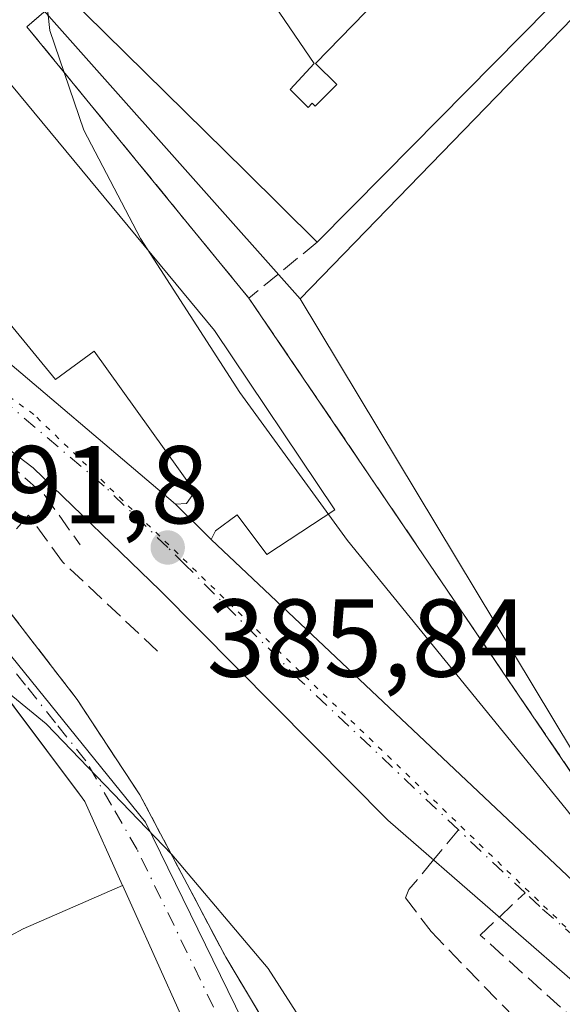
# Model space of a CAD drawing. Units: metres. Extents: x 607843 to 611322, y 4703820 to 4706188.
# Drawn here: x 610894 to 610943, y 4704243 to 4704332 of the extents above; entities that cross this region are included whole.
import ezdxf

# ---------------------------------------------------------------- set-up
doc = ezdxf.new("R2010")
doc.units = ezdxf.units.M
doc.header["$MEASUREMENT"] = 0
for name, pattern in [('DGN Style 3', [2.307223458686699, 1.648016756204785, -0.6592067024819142]), ('DGN Style 4', [2.6384748266838614, 1.318413404963828, -0.6592067024819142, 0.001648016756204785, -0.6592067024819142]), ('DGN Style 5', [1.1536117293433497, 0.4944050268614355, -0.6592067024819142])]:
    doc.linetypes.add(name, pattern=pattern)
for name, color, linetype, lineweight in [('Agrupación de edificios CxS', 7, 'Continuous', 0), ('Carretera de calzada única Cxs', 7, 'Continuous', 13), ('Carretera de calzada única eje', 7, 'DGN Style 4', 0), ('Cultivos leñosos CxS', 92, 'Continuous', 0), ('Curva de nivel normal', 30, 'Continuous', 0), ('Edificación Cxs', 1, 'Continuous', 13), ('Edificación religiosa Cxs', 192, 'Continuous', 13), ('Explanada Cxs', 7, 'Continuous', 0), ('Muro lineal', 1, 'DGN Style 3', 13), ('Núcleo urbano CxS', 7, 'Continuous', 0), ('Punto de cota en terreno', 7, 'Continuous', 0), ('Rótulo de punto de cota en terreno', 7, 'Continuous', 0), ('Senda pavimentada', 7, 'DGN Style 3', 0), ('Senda pavimentada conexión', 30, 'DGN Style 3', 0), ('Suelo desnudo CxS', 253, 'Continuous', 0), ('Vía pecuaria eje', 92, 'DGN Style 5', 0), ('Vía urbana Cxs', 4, 'Continuous', 0), ('Vía urbana eje', 4, 'DGN Style 4', 0)]:
    doc.layers.add(name, color=color, linetype=linetype, lineweight=lineweight)
doc.styles.add('Style-Arial', font='txt')

# ---------------------------------------------------------------- blocks, each defined once
blk = doc.blocks.new('5PATER')
at = {"layer": 'Suelo desnudo CxS', "linetype": 'Continuous', "lineweight": 0}
h = blk.add_hatch(color=51, dxfattribs=at)
edge = h.paths.add_edge_path()
edge.add_ellipse((0, 0), major_axis=(-0.1095731443231308, -0.1110710700762829), ratio=0.9994222409660322, start_angle=0, end_angle=360)
blk = doc.blocks.new('*U20')
at = {"layer": 'Carretera de calzada única Cxs', "color": 7, "linetype": 'Continuous', "lineweight": 13}
for points in [[(610946.4401000004, 4704242.630100001, 386.9977000000072), (610927.4200999998, 4704259.190099999, 386.6374999999971), (610906.7801000001, 4704279.9801, 387.0544999999984), (610895.3000999996, 4704291.100099999, 386.5696999999927), (610881.5701000001, 4704301.5001, 388.065499999997)], [(610815.5100999996, 4704305.380100001, 391.0048999999999), (610825.7600999996, 4704311.520099999, 388.7936000000045), (610827.7578999996, 4704312.405400001, 388.6438999999955), (610832.6201, 4704314.5601, 388.3168000000005), (610837.4601999996, 4704315.940099999, 387.9958999999944), (610842.4200999998, 4704316.800100001, 387.7073999999994), (610843.5006999997, 4704317.0875, 387.679999999993), (610847.4401000004, 4704317.090100001, 387.5947000000015), (610852.4801000003, 4704316.840100001, 387.9614000000001), (610858.3300999999, 4704316.6501, 388.2370999999985), (610864.1401000004, 4704315.5801, 387.2930000000051), (610870.4801000003, 4704313.5701, 387.7455000000046), (610871.2100999998, 4704312.840100001, 388.0481), (610881.3201000001, 4704308.7301, 386.7739000000001), (610889.9401000004, 4704303.2501, 387.085500000001), (610908.1700999998, 4704287.790100001, 386.7293000000063), (610911.4200999998, 4704284.590100001, 386.7970999999961), (610954.9401000004, 4704243.520099999, 386.1154999999999), (610964.2100999998, 4704235.5701, 387.7639000000054), (610989.4600999998, 4704216.6801, 387.3597000000009), (611032.5701000001, 4704186.880100001, 388.376099999994)]]:
    blk.add_polyline3d(points, dxfattribs=at)
blk = doc.blocks.new('*U51')
at = {"layer": 'Edificación Cxs', "color": 1, "linetype": 'Continuous', "lineweight": 13, "flags": 128}
for points, elevation in [([(610877.2600999996, 4704256.7501), (610882.5800999999, 4704246.861500001), (610886.4096999997, 4704239.742900001), (610886.9600999998, 4704238.720100001), (610899.2100999998, 4704215.470100001), (610905.0500999996, 4704205.8101), (610875.5100999996, 4704187.460100001), (610866.6001000004, 4704202.220100001), (610867.9401000004, 4704203.0101), (610870.2801000001, 4704204.420100001), (610869.0301000001, 4704206.4801), (610881.1201, 4704213.790100001), (610879.8101000005, 4704215.960300001), (610879.7789000003, 4704216.0119), (610878.8047000002, 4704217.626300001), (610877.0701000001, 4704220.5001), (610871.3942999998, 4704217.0832), (610871.1401000004, 4704216.9301), (610872.6201, 4704214.470100001), (610868.2251000004, 4704211.8189), (610864.4801000003, 4704209.5601), (610863.5701000001, 4704209.0001), (610858.6630999995, 4704217.5977), (610855.2551999995, 4704223.5692), (610855.2215, 4704223.6283), (610852.1101000002, 4704229.079800001), (610852.0921, 4704229.111300001), (610848.7177999998, 4704235.024), (610848.6677000001, 4704235.1117), (610848.6098999997, 4704235.212900001), (610846.4200999998, 4704239.050100001), (610845.6971000005, 4704240.474500001), (610845.6847000001, 4704240.499100001), (610840.3201000001, 4704251.0701), (610863.3300999999, 4704264.090100001), (610872.3300999999, 4704263.960100001), (610873.9313000003, 4704261.6183), (610874.6957, 4704260.500299999), (610876.6875, 4704257.587300001)], 402.285799999998), ([(610857.2193, 4704247.2963), (610857.6201, 4704246.550100001), (610857.9003, 4704246.6997), (610859.5301000001, 4704247.5701), (610861.8501000004, 4704243.2401), (610865.5800999999, 4704245.2501), (610866.6201, 4704243.520099999), (610869.3926999997, 4704245.015900001), (610870.1601, 4704245.4301), (610868.3432999998, 4704248.788100001), (610867.8501000004, 4704249.700099999), (610864.1001000004, 4704247.6801), (610861.8201000001, 4704251.920100001), (610856.3201000001, 4704248.970100001)], 402.2857999999978), ([(610874.2602000004, 4704226.91), (610877.0500999996, 4704222.190099999), (610880.3180999998, 4704224.599300001), (610881.1816999996, 4704225.235900001), (610884.2801000001, 4704227.520099999), (610881.5100999996, 4704231.709899999), (610880.7520000003, 4704236.719000001), (610878.1699999999, 4704241.664999999), (610872.7350000005, 4704238.99), (610874.6330000004, 4704235.649), (610869.1310000002, 4704232.381999999), (610869.9869999997, 4704231.047)], 402.2857999999979)]:
    blk.add_lwpolyline(points, close=True, dxfattribs=dict(at, elevation=elevation))
blk = doc.blocks.new('*U53')
at = {"layer": 'Edificación Cxs', "color": 1, "linetype": 'Continuous', "lineweight": 13, "flags": 128}
for points, elevation in [([(610903.3947999999, 4704253.268400001), (610894.3940000003, 4704249.327), (610892.1339999996, 4704248.143999999), (610886.7035999997, 4704245.445400001), (610880.4401000004, 4704259.0701), (610877.6501000002, 4704264.220100001), (610877.5412999997, 4704264.348300001), (610875.8872999996, 4704266.2961), (610872.1901000004, 4704270.6501), (610868.2679000003, 4704269.153899999), (610863.8866999998, 4704267.482899999), (610863.4600999998, 4704267.3201), (610859.3400999998, 4704265.290100001), (610854.4084999999, 4704262.208500001), (610839.0800999999, 4704252.630100001), (610832.4401000004, 4704266.5001), (610835.9401000004, 4704268.440099999), (610847.6690999996, 4704274.9575), (610854.3501000004, 4704278.670100001), (610860.8353000004, 4704279.8443), (610864.1445000004, 4704280.443299999), (610864.1826999999, 4704280.450300001), (610864.4007000001, 4704280.489700001), (610868.9348999998, 4704281.310699999), (610869.0941000005, 4704281.339500001), (610869.2373000003, 4704281.365300001), (610873.7944999998, 4704282.190500001), (610874.5100999996, 4704282.3201), (610877.8701, 4704282.149900001), (610882.0100999996, 4704281.940099999), (610886.5185000002, 4704278.1557), (610886.8882999998, 4704277.8454), (610887.8000999996, 4704277.0801), (610890.5648999996, 4704273.3981), (610890.5714999996, 4704273.3893), (610899.4797, 4704261.5263), (610899.7133, 4704261.215299999), (610899.9801000003, 4704260.860099999)], 403.8668000000033), ([(610890.5500999996, 4704257.5001), (610888.1901000004, 4704263.050100001), (610885.4522000002, 4704261.8739), (610885.4200999998, 4704261.860099999), (610887.7801000001, 4704256.3201)], 403.8668000000034)]:
    blk.add_lwpolyline(points, close=True, dxfattribs=dict(at, elevation=elevation))

msp = doc.modelspace()

# ---------------------------------------------------------------- linework, layer by layer
at = {"layer": 'Agrupación de edificios CxS', "color": 7, "linetype": 'Continuous', "lineweight": 0, "extrusion": (-0.5984885107624008, -0.5289529420117619, 0.6016812176082161), "elevation": -2853748.736758731, "flags": 128}
msp.add_lwpolyline([(-3120339.100070434, 2150190.338762741), (-3120370.83531341, 2150192.348938008), (-3120370.786103401, 2150199.99564172)], dxfattribs=at)
at = {"layer": 'Agrupación de edificios CxS', "color": 7, "linetype": 'Continuous', "lineweight": 0, "extrusion": (-0.1028468600634139, -0.09558360898680182, 0.9900940849576645), "elevation": -512100.9983039076, "flags": 128}
msp.add_lwpolyline([(-3029851.411885175, 3613940.954631889), (-3029931.839009029, 3613922.894797365), (-3030007.522136676, 3613934.618697515)], dxfattribs=at)
at = {"layer": 'Agrupación de edificios CxS', "color": 7, "linetype": 'Continuous', "lineweight": 0}
msp.add_polyline3d([(611025.7001, 4704196.390100001, 388.9980999999971), (610957.8501000004, 4704243.130100001, 386.462400000004), (610914.8300999999, 4704306.470100001, 388.1085000000021), (610894.7200999996, 4704331.050100001, 389.7140999999974), (610898.2001, 4704334.0601, 395.8218000000052)], dxfattribs=at)
at = {"layer": 'Carretera de calzada única Cxs', "color": 7, "linetype": 'Continuous', "lineweight": 13, "extrusion": (-0.010591306717396, 0.01042836353961469, 0.9998895306262107), "elevation": 42974.39404269759, "flags": 128}
msp.add_lwpolyline([(610877.9970538653, 4704095.431441687), (610881.2475896843, 4704092.23126767)], dxfattribs=at)
at = {"layer": 'Carretera de calzada única Cxs', "color": 7, "linetype": 'Continuous', "lineweight": 13}
for points in [[(610870.4801000003, 4704313.5701, 387.7455000000046), (610871.2100999998, 4704312.840100001, 388.0481), (610881.3201000001, 4704308.7301, 386.7739000000001), (610889.9401000004, 4704303.2501, 387.085500000001), (610908.1700999998, 4704287.790100001, 386.7293000000063)], [(610970.4101, 4704223.5601, 387.4639000000025), (610946.4401000004, 4704242.630100001, 386.9977000000072), (610927.4200999998, 4704259.190099999, 386.6374999999971), (610906.7801000001, 4704279.9801, 387.0544999999984), (610895.3000999996, 4704291.100099999, 386.5696999999927), (610881.5701000001, 4704301.5001, 388.065499999997), (610872.0701000001, 4704306.520099999, 387.9949999999953), (610863.9401000004, 4704308.9301, 388.646900000007), (610854.8000999996, 4704309.9001, 388.099000000002), (610846.0500999996, 4704309.380100001, 389.4667999999947), (610839.2801000001, 4704308.4801, 388.0984999999928), (610833.7801000001, 4704306.9801, 388.3947000000044), (610828.1601, 4704303.670100001, 390.0209000000032), (610823.1401000004, 4704299.170100001, 389.9198000000033), (610820.0701000001, 4704294.4901, 389.8744000000006), (610819.7500999998, 4704292.9801, 389.8769000000029), (610819.7801000001, 4704292.050100001, 389.902700000006), (610819.9801000003, 4704291.1501, 389.9441999999981), (610829.8701, 4704276.8301, 390.690499999997), (610830.4401000004, 4704276.4801, 390.7005999999965), (610831.3000999996, 4704276.270099999, 390.7345999999961), (610831.9600999998, 4704276.340100001, 390.770399999994), (610837.0701000001, 4704278.860099999, 392.1668999999966)], [(610911.4200999998, 4704284.590100001, 386.7970999999961), (610954.9401000004, 4704243.520099999, 386.1154999999999), (610964.2100999998, 4704235.5701, 387.7639000000054), (610989.4600999998, 4704216.6801, 387.3597000000009), (611032.5701000001, 4704186.880100001, 388.376099999994), (611039.0817, 4704182.271700001, 385.6910999999964)]]:
    msp.add_polyline3d(points, dxfattribs=at)
at = {"layer": 'Carretera de calzada única eje', "color": 7, "linetype": 'DGN Style 4', "lineweight": 0, "extrusion": (0.009254005941107648, -0.008743626244245604, 0.9999189529027556), "elevation": -35092.2726879457, "flags": 128}
msp.add_lwpolyline([(610910.1121588157, 4704125.584972806), (610904.0772390299, 4704131.286590758)], dxfattribs=at)
at = {"layer": 'Carretera de calzada única eje', "color": 7, "linetype": 'DGN Style 4', "lineweight": 0}
for points in [[(610933.8152999999, 4704258.299100001, 386.4498000000021), (610919.4200999998, 4704271.9001, 386.375199999995), (610909.1001000004, 4704282.290100001, 386.7305999999954), (610907.4801000003, 4704283.880100001, 386.5182999999961), (610901.7301000003, 4704289.440099999, 386.5620000000054), (610892.6201, 4704297.1801, 386.5510999999969), (610885.7600999996, 4704302.360099999, 386.7587000000058), (610881.4401000004, 4704305.100099999, 386.9242999999988), (610876.6901000004, 4704307.630100001, 386.8264999999956), (610871.6401000004, 4704309.6801, 387.5528999999952), (610867.2100999998, 4704311.2501, 387.2452000000048), (610864.0301000001, 4704312.2501, 387.2069000000047), (610861.1401000004, 4704312.790100001, 387.1906000000017), (610856.5701000001, 4704313.2601, 387.4630000000034), (610853.6401000004, 4704313.360099999, 387.499100000001), (610849.2600999996, 4704313.100099999, 387.5083000000013), (610846.7500999998, 4704313.2401, 387.5595999999932), (610844.2301000003, 4704313.090100001, 387.6524999999965)], [(611043.4200999998, 4704175.090100001, 384.3328000000038), (611035.2801000001, 4704180.690099999, 384.8289999999979), (611030.2801000001, 4704184.050100001, 385.5216999999975), (611014.0301000001, 4704195.610099999, 385.7621000000072), (610992.4801000003, 4704210.5101, 385.920299999998), (610979.9401000004, 4704220.110099999, 386.2111000000005), (610967.3000999996, 4704229.5601, 386.984500000006), (610955.3201000001, 4704239.090100001, 386.1437000000006), (610950.6901000004, 4704243.0801, 385.9250000000029), (610941.1700999998, 4704251.350099999, 386.5347000000039), (610939.8494999995, 4704252.5977, 386.3441000000021)]]:
    msp.add_polyline3d(points, dxfattribs=at)
at = {"layer": 'Cultivos leñosos CxS', "color": 92, "linetype": 'Continuous', "lineweight": 0}
msp.add_polyline3d([(611055.4183, 4704340.8369, 384.5696000000025), (611062.4839000005, 4704320.1599, 384.6405999999988), (611094.7849000003, 4704237.9157, 383.7550999999949), (611098.5535000004, 4704228.3147, 383.7302000000054), (611050.2339000005, 4704178.3577, 384.2231999999931), (611034.2739000004, 4704189.349300001, 384.4060999999929), (611029.7006999999, 4704192.510500001, 384.4495000000024), (610966.0585000003, 4704237.937100001, 384.5210999999982), (610956.9473000001, 4704245.7509, 384.6426000000066), (610954.7455000002, 4704247.828700001, 384.7293000000063), (610919.4877000004, 4704306.394900001, 384.8671999999933), (610979.6948999995, 4704368.526900001, 384.5175000000018), (610987.9484999999, 4704378.115300001, 384.3683000000019), (611037.4983000001, 4704329.216700001, 383.7706000000035)], close=True, dxfattribs=at)
for points in [[(611055.4183, 4704340.8369, 384.5696000000025), (611037.4983000001, 4704329.216700001, 383.7706000000035), (610987.9484999999, 4704378.115300001, 384.3683000000019), (610979.6948999995, 4704368.526900001, 384.5175000000018), (610919.4877000004, 4704306.394900001, 384.8671999999933)], [(610919.4877000004, 4704306.394900001, 384.8671999999933), (610954.7455000002, 4704247.828700001, 384.7293000000063), (610956.9473000001, 4704245.7509, 384.6426000000066), (610966.0585000003, 4704237.937100001, 384.5210999999982), (611029.7006999999, 4704192.510500001, 384.4495000000024), (611034.2739000004, 4704189.349300001, 384.4060999999929), (611050.2339000005, 4704178.3577, 384.2231999999931)]]:
    msp.add_polyline3d(points, dxfattribs=at)
at = {"layer": 'Curva de nivel normal', "color": 30, "linetype": 'Continuous', "lineweight": 0, "flags": 128}
for points, elevation in [([(610896.2323000003, 4704336.001499999), (610896.8099999996, 4704330.720100001), (610899.8899999997, 4704321.670100001), (610905, 4704311.880100001), (610914.0099999999, 4704297.9101), (610923.75, 4704284.5001), (610943.5700000003, 4704260.1801), (610946.8700000001, 4704256.0101), (610948.5599999996, 4704254.360099999), (610950.9400000004, 4704250.7401), (610952.7199999997, 4704248.190099999), (610955.8799999999, 4704242.600099999), (610959.8099999996, 4704237.5601)], 385), ([(610994.4419999998, 4704164.616400001), (610976.29, 4704176.600099999), (610964.29, 4704186.090100001), (610952.2300000006, 4704199.130100001), (610941.7300000006, 4704211.530099999), (610934.7599999999, 4704219.0801), (610926.5800000001, 4704230.1601), (610916.5599999996, 4704245.7301), (610907.8399999999, 4704256.0801), (610896.4600000001, 4704267.9101), (610891.9050000003, 4704271.613600001)], 390)]:
    msp.add_lwpolyline(points, dxfattribs=dict(at, elevation=elevation))
at = {"layer": 'Edificación Cxs', "color": 1, "linetype": 'Continuous', "lineweight": 13, "elevation": 404.111600000004, "flags": 128}
msp.add_lwpolyline([(610909.7255999995, 4704239.192600001), (610903.2084999997, 4704236.301200001), (610901.7801000001, 4704239.600099999), (610898.5601000005, 4704238.210100001), (610900.0707, 4704234.771299999), (610900.0724999999, 4704234.7678), (610893.1858000001, 4704231.374600001), (610893.1201, 4704231.4901), (610893.0705000004, 4704231.5977), (610890.0985000003, 4704238.062100001), (610890.0926999999, 4704238.0747), (610889.4118999997, 4704239.5557), (610886.7093000002, 4704245.433900001), (610886.7035999997, 4704245.445400001), (610892.1339999996, 4704248.143999999), (610894.3940000003, 4704249.327), (610903.3947999999, 4704253.268400001), (610903.4086999996, 4704253.2371), (610903.4118999997, 4704253.229900001), (610905.4379000004, 4704248.7249), (610905.4594999999, 4704248.677100001)], close=True, dxfattribs=at)
at = {"layer": 'Edificación Cxs', "color": 1, "linetype": 'Continuous', "lineweight": 13}
msp.add_polyline3d([(610890.5714999996, 4704273.3893, 396.4731999999931), (610899.4797, 4704261.5263, 396.7844999999944), (610899.7133, 4704261.215299999, 396.5555000000023), (610899.9801000003, 4704260.860099999, 396.2958999999973), (610903.3945000004, 4704253.268300001, 396.4903999999952), (610903.4086999996, 4704253.2371, 396.4977999999974), (610903.4118999997, 4704253.229900001, 396.4995999999956), (610905.4379000004, 4704248.7249, 397.2556999999942), (610905.4594999999, 4704248.677100001, 397.2568000000028), (610909.7253000002, 4704239.192500001, 396.8776999999973)], dxfattribs=at)
at = {"layer": 'Edificación religiosa Cxs', "color": 192, "linetype": 'Continuous', "lineweight": 13, "elevation": 401.1747999999935, "flags": 128}
msp.add_lwpolyline([(610907.7880999995, 4704346.737299999), (610920.7600999996, 4704333.850099999), (610934.4101, 4704347.590100001), (610920.6201, 4704361.280099999), (610906.9801000003, 4704347.540100001), (610907.7880999995, 4704346.737299999), (610900.2106, 4704348.111199999), (610902.9853999997, 4704350.9179), (610914.2575000003, 4704362.3203), (610914.2709999997, 4704362.334000001), (610920.5464000005, 4704368.6821), (610941.1849999996, 4704348.612000001), (610920.8760000002, 4704327.707000001), (610922.7800000003, 4704325.811000001), (610920.8399999999, 4704323.847999999), (610920.5680000001, 4704324.117000001), (610920.198, 4704323.745999999), (610918.557, 4704325.379000001), (610920.7470000006, 4704327.708000001)], close=True, dxfattribs=at)
at = {"layer": 'Edificación religiosa Cxs', "color": 192, "linetype": 'Continuous', "lineweight": 13, "elevation": 401.1747999999937, "flags": 128}
for points in [[(610971.7779000001, 4704362.944700001), (610927.0756999999, 4704317.681700001), (610921.0100999996, 4704311.540100001), (610914.4763000002, 4704317.990700001), (610898.2001, 4704334.0601)], [(610907.7880999995, 4704346.737299999), (610920.7470000006, 4704327.708000001), (610918.557, 4704325.379000001), (610920.198, 4704323.745999999), (610920.5680000001, 4704324.117000001), (610920.8399999999, 4704323.847999999), (610922.7800000003, 4704325.811000001), (610920.8760000002, 4704327.707000001), (610941.1849999996, 4704348.612000001)]]:
    msp.add_lwpolyline(points, dxfattribs=at)
at = {"layer": 'Edificación religiosa Cxs', "color": 192, "linetype": 'Continuous', "lineweight": 13, "extrusion": (0.702571473731574, 0.7116131839941773, 2.577428194759848e-05), "elevation": 3776865.798026261, "flags": 128}
msp.add_lwpolyline([(2870375.647407724, 293.5711961409376), (2870384.828953496, 298.5951961426113), (2870407.701214048, 298.4757961425756)], dxfattribs=at)
at = {"layer": 'Edificación religiosa Cxs', "color": 192, "linetype": 'Continuous', "lineweight": 13}
msp.add_polyline3d([(610968.1300999997, 4704376.620100001, 394.1236999999965), (610968.5071, 4704376.2481, 394.2409000000043), (610976.8201000001, 4704368.050100001, 389.4149000000034), (610971.7779000001, 4704362.944700001, 393.4587000000029), (610927.0756999999, 4704317.681700001, 392.8864999999932), (610921.0100999996, 4704311.540100001, 390.9171999999962)], dxfattribs=at)
at = {"layer": 'Explanada Cxs', "color": 7, "linetype": 'Continuous', "lineweight": 0}
msp.add_polyline3d([(610884.7401000002, 4704336.110099999, 388.3539000000019), (610911.7100999998, 4704303.550100001, 388.1334000000061), (610922.6201, 4704287.290100001, 387.3686000000016), (610916.4401000004, 4704283.2401, 387.375), (610913.7801000001, 4704286.840100001, 386.4652999999962), (610911.8000999996, 4704285.380100001, 386.6619000000064), (610911.4200999998, 4704284.590100001, 386.7970999999961), (610908.1700999998, 4704287.790100001, 386.7293000000063), (610909.1700999998, 4704287.880100001, 386.5947000000015), (610909.7600999996, 4704288.6801, 386.5314999999973), (610909.7600999996, 4704289.1801, 386.5445999999938), (610900.8300999999, 4704301.670100001, 386.334799999997), (610897.3000999996, 4704299.090100001, 387.2522000000026), (610880.3201000001, 4704319.800100001, 386.7223999999987)], dxfattribs=at)
msp.add_polyline3d([(610884.7401000002, 4704336.110099999, 388.3539000000019), (610911.7100999998, 4704303.550100001, 388.1334000000061), (610922.6201, 4704287.290100001, 387.3686000000016), (610916.4401000004, 4704283.2401, 387.375), (610913.7801000001, 4704286.840100001, 386.4652999999962), (610911.8000999996, 4704285.380100001, 386.6619000000064), (610911.4200999998, 4704284.590100001, 386.7970999999961), (610908.1700999998, 4704287.790100001, 386.7293000000063), (610909.1700999998, 4704287.880100001, 386.5947000000015), (610909.7600999996, 4704288.6801, 386.5314999999973), (610909.7600999996, 4704289.1801, 386.5445999999938), (610900.8300999999, 4704301.670100001, 386.334799999997), (610897.3000999996, 4704299.090100001, 387.2522000000026), (610880.3201000001, 4704319.800100001, 386.7223999999987)], dxfattribs=at)
at = {"layer": 'Muro lineal', "color": 1, "linetype": 'DGN Style 3', "lineweight": 13, "extrusion": (-0.5984885107624008, -0.5289529420117619, 0.6016812176082161), "elevation": -2853748.736758731, "flags": 128}
msp.add_lwpolyline([(-3120370.786103401, 2150199.99564172), (-3120370.83531341, 2150192.348938008), (-3120339.100070434, 2150190.338762741)], dxfattribs=at)
at = {"layer": 'Muro lineal', "color": 1, "linetype": 'DGN Style 3', "lineweight": 13, "extrusion": (-0.2562904413333175, -0.2102576921715332, 0.943454775049591), "elevation": -1145322.090276673, "flags": 128}
msp.add_lwpolyline([(-3249517.751543951, 3260773.434576668), (-3249517.751543951, 3260764.961909102)], dxfattribs=at)
at = {"layer": 'Muro lineal', "color": 1, "linetype": 'DGN Style 3', "lineweight": 13, "extrusion": (-0.1028468600634139, -0.09558360898680182, 0.9900940849576645), "elevation": -512100.9983039076, "flags": 128}
msp.add_lwpolyline([(-3030007.522136676, 3613934.618697515), (-3029931.839009029, 3613922.894797365), (-3029851.411885175, 3613940.954631889)], dxfattribs=at)
at = {"layer": 'Muro lineal', "color": 1, "linetype": 'DGN Style 3', "lineweight": 13, "extrusion": (0.3949999580643714, 0.3817759509654247, 0.8355968862996024), "elevation": 2037611.382402999, "flags": 128}
msp.add_lwpolyline([(2958027.687641026, -3098673.071407362), (2958020.795222607, -3098673.770424058), (2958015.258232776, -3098672.808365923)], dxfattribs=at)
at = {"layer": 'Muro lineal', "color": 1, "linetype": 'DGN Style 3', "lineweight": 13}
msp.add_polyline3d([(610906.5500999996, 4704274.5001, 387.4021000000066), (610897.9401000004, 4704282.5801, 387.4578000000038), (610894.8701, 4704286.800100001, 387.3745000000054), (610891.6901000004, 4704283.220100001, 389.7703000000038), (610888.1201, 4704286.640100001, 390.2366999999941), (610886.6801000005, 4704284.8101, 391.8846000000049), (610892.9801000003, 4704278.290100001, 391.0861000000005), (610899.2901, 4704270.100099999, 391.6218999999983), (610904.9600999998, 4704261.4801, 391.8637000000017), (610912.7301000003, 4704246.770099999, 391.6986999999936), (610921.7701000003, 4704231.640100001, 391.9928000000073), (610929.5401, 4704219.6601, 391.7575999999972), (610938.5701000001, 4704209.9901, 393.9098999999987), (610962.3201000001, 4704187.0801, 393.2404999999999), (610961.2801000001, 4704183.860099999, 396.2228999999934), (610969.7801000001, 4704179.3101, 391.2799999999988), (610985.3901000004, 4704172.350099999, 391.4309000000067), (610984.0401, 4704166.350099999, 398.6667000000016)], dxfattribs=at)
at = {"layer": 'Núcleo urbano CxS', "color": 7, "linetype": 'Continuous', "lineweight": 0, "extrusion": (0.009134614325155395, -0.01027135104187729, 0.999905524621654), "elevation": -42354.23764717943, "flags": 128}
msp.add_lwpolyline([(610842.9394597469, 4704172.96246013), (610890.4807588778, 4704119.510040423)], dxfattribs=at)
msp.add_lwpolyline([(610842.9394597469, 4704172.96246013), (610890.4807588778, 4704119.510040423)], dxfattribs=at)
at = {"layer": 'Núcleo urbano CxS', "color": 7, "linetype": 'Continuous', "lineweight": 0}
msp.add_polyline3d([(611028.1446000002, 4704417.034800001, 386.023199999996), (611034.9463000001, 4704400.720899999, 384.6285999999964), (611038.0878999997, 4704391.533299999, 384.6368999999977), (611055.4183, 4704340.8369, 384.5696000000025), (611037.4983000001, 4704329.216700001, 383.7706000000035), (610987.9484999999, 4704378.115300001, 384.3683000000019), (610979.6948999995, 4704368.526900001, 384.5175000000018), (610919.4877000004, 4704306.394900001, 384.8671999999933), (610871.9534, 4704359.844500001, 385.8505000000005), (610875.9263000004, 4704363.5595, 385.8246999999974), (610878.7648999998, 4704366.205499999, 385.7948999999935), (610931.0673000002, 4704415.1315, 385.1950999999972), (610931.3537, 4704415.3981, 385.1901999999973), (610968.2600999996, 4704446.7601, 385.084400000007), (610977.8201000001, 4704453.0001, 385.3217000000004), (610985.6001000004, 4704455.3101, 385.4008000000031), (610994.3601000002, 4704445.920100001, 385.409799999994), (611026.9227999998, 4704418.144500001, 386.1052999999956)], close=True, dxfattribs=at)
for points in [[(611055.4183, 4704340.8369, 384.5696000000025), (611037.4983000001, 4704329.216700001, 383.7706000000035), (610987.9484999999, 4704378.115300001, 384.3683000000019), (610979.6948999995, 4704368.526900001, 384.5175000000018), (610919.4877000004, 4704306.394900001, 384.8671999999933)], [(610806.6668999996, 4704304.4505, 389.5779000000039), (610871.9534, 4704359.844500001, 385.8505000000005), (610919.4877000004, 4704306.394900001, 384.8671999999933), (610954.7455000002, 4704247.828700001, 384.7293000000063), (610956.9473000001, 4704245.7509, 384.6426000000066), (610966.0585000003, 4704237.937100001, 384.5210999999982), (611029.7006999999, 4704192.510500001, 384.4495000000024)], [(610816.4565000003, 4704291.265500001, 389.9355000000069), (610828.8876, 4704303.696900001, 388.6823000000004), (610843.8342000004, 4704312.007099999, 387.7323999999935), (610867.2512999997, 4704311.285900001, 387.0206000000035), (610886.1295999996, 4704296.540100001, 386.7106000000058), (610889.3859000001, 4704293.095699999, 386.8043999999936), (610883.3113000002, 4704286.382099999, 390.4119999999967), (610885.3104999998, 4704283.9121, 390.9594999999972), (610905.4506000001, 4704259.0043, 391.5381999999955), (610919.7210999997, 4704229.8731, 391.6166999999987)], [(611034.1391000003, 4704160.2027, 384.5718999999954), (611001.7518999996, 4704180.540100001, 385.4554000000062), (610994.9730000002, 4704180.9167, 385.7473999999929), (610992.54, 4704182.0471, 385.6429999999964), (610987.5878, 4704169.288100001, 390.4514000000054), (610983.2172999998, 4704169.870300001, 391.0852000000014), (610960.7917, 4704182.6865, 391.3830000000016), (610944.7720999997, 4704201.036699999, 391.1959000000061), (610930.8334999997, 4704217.0855, 391.3800999999949), (610919.7210999997, 4704229.8731, 391.6166999999987), (610905.4506000001, 4704259.0043, 391.5381999999955), (610885.3104999998, 4704283.9121, 390.9594999999972), (610883.3113000002, 4704286.382099999, 390.4119999999967), (610889.3859000001, 4704293.095699999, 386.8043999999936), (610886.1295999996, 4704296.540100001, 386.7106000000058), (610867.2512999997, 4704311.285900001, 387.0206000000035), (610843.8342000004, 4704312.007099999, 387.7323999999935), (610828.8876, 4704303.696900001, 388.6823000000004), (610816.4565000003, 4704291.265500001, 389.9355000000069)], [(610930.8334999997, 4704217.0855, 391.3800999999949), (610919.7210999997, 4704229.8731, 391.6166999999987), (610905.4506000001, 4704259.0043, 391.5381999999955), (610885.3104999998, 4704283.9121, 390.9594999999972), (610883.3113000002, 4704286.382099999, 390.4119999999967), (610889.3859000001, 4704293.095699999, 386.8043999999936), (610886.1295999996, 4704296.540100001, 386.7106000000058), (610867.2512999997, 4704311.285900001, 387.0206000000035), (610843.8342000004, 4704312.007099999, 387.7323999999935), (610828.8876, 4704303.696900001, 388.6823000000004), (610816.4565000003, 4704291.265500001, 389.9355000000069)], [(610930.8334999997, 4704217.0855, 391.3800999999949), (610919.7210999997, 4704229.8731, 391.6166999999987), (610905.4506000001, 4704259.0043, 391.5381999999955), (610885.3104999998, 4704283.9121, 390.9594999999972), (610883.3113000002, 4704286.382099999, 390.4119999999967), (610889.3859000001, 4704293.095699999, 386.8043999999936), (610886.1295999996, 4704296.540100001, 386.7106000000058), (610867.2512999997, 4704311.285900001, 387.0206000000035), (610843.8342000004, 4704312.007099999, 387.7323999999935), (610828.8876, 4704303.696900001, 388.6823000000004), (610816.4565000003, 4704291.265500001, 389.9355000000069)], [(610919.4877000004, 4704306.394900001, 384.8671999999933), (610954.7455000002, 4704247.828700001, 384.7293000000063), (610956.9473000001, 4704245.7509, 384.6426000000066), (610966.0585000003, 4704237.937100001, 384.5210999999982), (611029.7006999999, 4704192.510500001, 384.4495000000024), (611034.2739000004, 4704189.349300001, 384.4060999999929), (611050.2339000005, 4704178.3577, 384.2231999999931)]]:
    msp.add_polyline3d(points, dxfattribs=at)
at = {"layer": 'Senda pavimentada', "color": 7, "linetype": 'DGN Style 3', "lineweight": 0}
msp.add_polyline3d([(610931.5614, 4704255.5844, 386.5915999999997), (610929.3295, 4704252.896299999, 387.6689999999944), (610929.0120999999, 4704252.1555, 387.7045000000071), (610931.3404999999, 4704249.086300001, 387.4483000000037), (610943.6171000004, 4704236.386299999, 386.4156999999978), (610964.1489000004, 4704213.3147, 385.7819000000018), (610967.5355000002, 4704209.610500001, 385.7497000000003), (610970.6047, 4704207.5997, 385.6686000000045), (611010.0805000003, 4704181.5645, 385.263300000006), (611014.5255000005, 4704187.4913, 384.8165000000009), (610991.1363000004, 4704203.683700001, 387.3457000000053), (610975.0497000003, 4704215.9605, 387.8485999999975), (610953.3537, 4704232.999700001, 387.7915000000066), (610935.7855000002, 4704248.7689, 386.6122000000032), (610937.5164000001, 4704250.399599999, 385.9453000000067)], dxfattribs=at)
at = {"layer": 'Senda pavimentada conexión', "color": 30, "linetype": 'DGN Style 3', "lineweight": 0, "extrusion": (0.0256509178564793, 0.03089513586561109, 0.9991934352231132), "elevation": 161395.8505128321, "flags": 128}
msp.add_lwpolyline([(2534975.08382655, -4006387.290875348), (2534975.08382655, -4006383.759619404)], dxfattribs=at)
at = {"layer": 'Senda pavimentada conexión', "color": 30, "linetype": 'DGN Style 3', "lineweight": 0, "extrusion": (-0.08986101960592963, -0.08466139784526855, 0.9923494570312759), "elevation": -452784.8901746187, "flags": 128}
msp.add_lwpolyline([(-3005051.674054612, 3642508.325251524), (-3005051.674054613, 3642511.555428092)], dxfattribs=at)
at = {"layer": 'Vía pecuaria eje', "color": 92, "linetype": 'DGN Style 5', "lineweight": 0}
msp.add_polyline3d([(611156.9979999998, 4703950.119000001, 382.6745999999985), (611151.1771999998, 4703954.352499999, 382.9465000000055), (611146.9439000003, 4703961.7609, 382.9403000000021), (611144.8273999998, 4703972.3443, 383.0356999999931), (611145.3569, 4703992.981799999, 384.7339999999967), (611143.2407000001, 4704020.498500001, 384.2200000000012), (611139.5371000003, 4704057.540300001, 383.7186999999976), (611132.1292000003, 4704088.232100001, 383.9682999999932), (611124.7210999997, 4704105.694800001, 384.242499999993), (611110.4337999999, 4704124.744999999, 385.1201000000001), (611072.3340999996, 4704154.908199999, 384.1627000000008), (611043.7593, 4704173.9586, 384.3399999999965), (611015.2983999997, 4704194.401500001, 385.7930999999954), (610973.5619000001, 4704224.858899999, 386.8260000000009), (610946.8655000003, 4704246.2918, 385.8399000000064), (610917.5373000001, 4704274.492799999, 386.6006000000052), (610895.3531, 4704295.9257, 386.8463999999949), (610881.8169, 4704305.702099999, 386.8194999999978), (610867.9046, 4704311.718400001, 387.2473999999929), (610851.7363, 4704313.9747, 387.5783999999985), (610836.6958999997, 4704311.718900001, 388.0562999999966), (610823.1594000002, 4704306.455, 389.0714000000008), (610806.1295999996, 4704295.209899999, 390.152700000006)], dxfattribs=at)
at = {"layer": 'Vía urbana Cxs', "color": 4, "linetype": 'Continuous', "lineweight": 0}
for points in [[(610886.6801000005, 4704284.8101, 391.8846000000049), (610892.9801000003, 4704278.290100001, 391.0861000000005), (610899.2901, 4704270.100099999, 391.6218999999983), (610904.9600999998, 4704261.4801, 391.8637000000017), (610912.7301000003, 4704246.770099999, 391.6986999999936), (610921.7701000003, 4704231.640100001, 391.9928000000073), (610929.5401, 4704219.6601, 391.7575999999972), (610938.5701000001, 4704209.9901, 393.9098999999987), (610962.3201000001, 4704187.0801, 393.2404999999999), (610961.2801000001, 4704183.860099999, 396.2228999999934), (610965.3902000004, 4704181.66, 392.2584000000061), (610969.7801000001, 4704179.3101, 391.2799999999988), (610985.3901000004, 4704172.350099999, 391.4309000000067), (610984.9105000002, 4704170.218699999, 393.6686000000045), (610984.0401, 4704166.350099999, 398.6667000000016)], [(610892.9801000003, 4704278.290100001, 391.0861000000005), (610899.2901, 4704270.100099999, 391.6218999999983), (610904.9600999998, 4704261.4801, 391.8637000000017), (610912.7301000003, 4704246.770099999, 391.6986999999936), (610921.7701000003, 4704231.640100001, 391.9928000000073)], [(610909.7253000002, 4704239.192500001, 396.8776999999973), (610905.4594999999, 4704248.677100001, 397.2568000000028), (610905.4379000004, 4704248.7249, 397.2556999999942), (610903.4118999997, 4704253.229900001, 396.4995999999956), (610903.4086999996, 4704253.2371, 396.4977999999974), (610903.3945000004, 4704253.268300001, 396.4903999999952), (610899.9801000003, 4704260.860099999, 396.2958999999973), (610899.7133, 4704261.215299999, 396.5555000000023), (610899.4797, 4704261.5263, 396.7844999999944), (610890.5648999996, 4704273.3981, 396.4741999999969)], [(610913.7555999998, 4704232.393800001, 397.0663000000059), (610910.1401000004, 4704238.270099999, 396.4936000000016), (610909.7253000002, 4704239.192500001, 396.8776999999973), (610905.4594999999, 4704248.677100001, 397.2568000000028), (610905.4379000004, 4704248.7249, 397.2556999999942), (610903.4118999997, 4704253.229900001, 396.4995999999956), (610903.4086999996, 4704253.2371, 396.4977999999974), (610903.3945000004, 4704253.268300001, 396.4903999999952), (610899.9801000003, 4704260.860099999, 396.2958999999973), (610899.7133, 4704261.215299999, 396.5555000000023), (610899.4797, 4704261.5263, 396.7844999999944), (610890.5714999996, 4704273.3893, 396.4731999999931)]]:
    msp.add_polyline3d(points, dxfattribs=at)
at = {"layer": 'Vía urbana eje', "color": 4, "linetype": 'DGN Style 4', "lineweight": 0}
msp.add_polyline3d([(610912.8317, 4704239.7773, 392.659799999994), (610904.7100999998, 4704256.5101, 393.4141999999993), (610902.3901000004, 4704260.540100001, 393.3516999999993), (610900.0500999996, 4704264.5701, 394.4453999999969), (610897.3201000001, 4704267.9901, 393.7636999999959), (610894.6001000004, 4704271.4101, 394.1668000000063), (610889.1401000004, 4704278.2501, 394.0034000000014), (610885.4200999998, 4704281.2401, 394.5537999999942), (610881.7301000003, 4704284.220100001, 396.0158999999985), (610872.5100999996, 4704285.220100001, 395.1916999999958), (610855.5100999996, 4704281.540100001, 392.8341999999975), (610851.2600999996, 4704280.610099999, 393.1154999999999), (610846.9101, 4704278.6801, 393.2997999999934), (610838.1901000004, 4704274.840100001, 392.4131999999955), (610833.8201000001, 4704272.920100001, 391.1919000000053), (610829.4600999998, 4704270.9901, 391.3977000000014)], dxfattribs=at)

# ---------------------------------------------------------------- block references
at = {"layer": 'Carretera de calzada única Cxs', "color": 7, "linetype": 'Continuous', "lineweight": 13}
msp.add_blockref('*U20', (0, 0), dxfattribs=at)
at = {"layer": 'Edificación Cxs', "color": 1, "linetype": 'Continuous', "lineweight": 13}
for name in ['*U53', '*U51']:
    msp.add_blockref(name, (0, 0), dxfattribs=at)
at = {"layer": 'Punto de cota en terreno', "color": 7, "linetype": 'Continuous', "lineweight": 0, "xscale": 10, "yscale": 10, "zscale": 10}
msp.add_blockref('5PATER', (610907.4800000006, 4704283.880000001, 385.8399999999965), dxfattribs=at)

# ---------------------------------------------------------------- texts
at = {"layer": 'Rótulo de punto de cota en terreno', "color": 7, "linetype": 'Continuous', "lineweight": 0, "style": 'Style-Arial'}
for s, p in [('391,8', (610887.3477999996, 4704286.0678)), ('385,84', (610911.0077999998, 4704272.177100001))]:
    msp.add_text(s, height=7.000000000000002, dxfattribs=at).set_placement(p)

doc.saveas('drawing.dxf')
